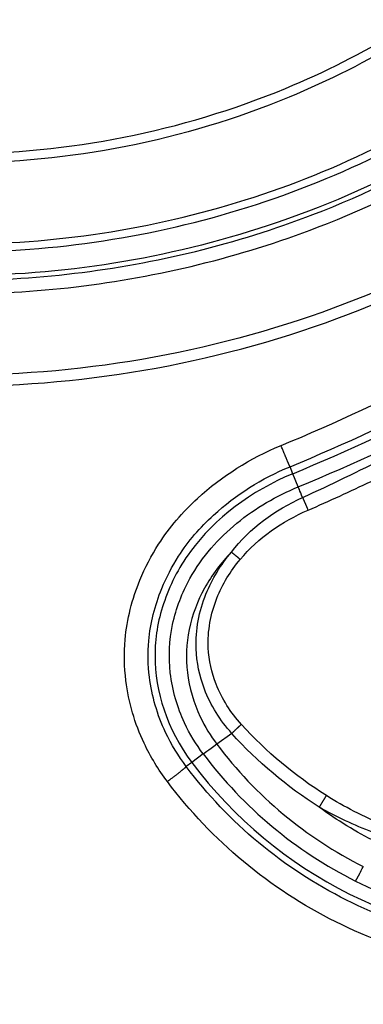
# Model space of a CAD drawing. Units: millimetres. Extents: x -1488 to -2, y 20 to 1050.
# Drawn here: x -909 to -902, y 471 to 491 of the extents above; entities that cross this region are included whole.
import ezdxf

# ---------------------------------------------------------------- set-up
doc = ezdxf.new("R2010")
doc.units = ezdxf.units.MM
doc.header["$LTSCALE"] = 5
doc.layers.get('0').update_dxf_attribs({"lineweight": 25})
doc.layers.add('1', color=4, linetype='Continuous', lineweight=15)
doc.styles.get("Standard").update_dxf_attribs({"font": 'simplex.shx', "bigfont": 'extfont.shx'})
doc.dimstyles.new('FURUNO$0', dxfattribs={"dimtxt": 2.5, "dimasz": 2, "dimexe": 1, "dimexo": 1, "dimgap": 1.25, "dimtad": 3, "dimdec": 4, "dimdsep": 46, "dimtxsty": 'Standard', "dimblk": 'OPEN30', "dimcen": 0, "dimclrd": 4, "dimclre": 4, "dimclrt": 4, "dimadec": 4, "dimazin": 2, "dimtm": 1e-09, "dimtfac": 0.8, "dimtdec": 4, "dimtmove": 0, "dimatfit": 0, "dimldrblk": 'OPEN30', "dimfxl": 0, "dimtvp": 1, "dimtolj": 1, "dimtzin": 0, "dimarcsym": 0})

# ---------------------------------------------------------------- blocks, each defined once
blk = doc.blocks.new('_Open30')
at = {"color": 0, "lineweight": -2}
for p, q in [((-1, 0.2679), (0, 0)), ((0, 0), (-1, -0.2679)), ((0, 0), (-1, 0))]:
    blk.add_line(p, q, dxfattribs=at)
blk = doc.blocks.new('*D7')
at = {"layer": '1', "color": 4, "lineweight": -2}
for p, q in [((-1266.63, 424.057), (-1266.63, 579.5)), ((-868.648, 424.057), (-868.648, 579.5)), ((-1256.63, 574.5), (-878.648, 574.5))]:
    blk.add_line(p, q, dxfattribs=at)
at = {"layer": 'Defpoints', "color": 0}
for p in [(-868.648, 574.5), (-1266.63, 419.057), (-868.648, 419.057)]:
    blk.add_point(p, dxfattribs=at)
at = {"layer": '1', "color": 4, "lineweight": -2, "xscale": 10, "yscale": 10, "zscale": 10, "rotation": 180}
blk.add_blockref('_Open30', (-1266.63, 574.5), dxfattribs=at)
at = {"layer": '1', "color": 4, "lineweight": -2, "xscale": 10, "yscale": 10, "zscale": 10}
blk.add_blockref('_Open30', (-868.648, 574.5), dxfattribs=at)
at = {"layer": '1', "color": 4, "insert": (-1067.639, 587), "char_height": 12.5, "attachment_point": 5}
blk.add_mtext('\\A1;398', dxfattribs=at)
blk = doc.blocks.new('*D8')
at = {"layer": '1', "color": 4, "lineweight": -2}
for p, q in [((-1276.448, 446.428), (-1276.448, 614.5)), ((-858.865, 446.428), (-858.865, 614.5)), ((-868.865, 609.5), (-1266.448, 609.5))]:
    blk.add_line(p, q, dxfattribs=at)
at = {"layer": 'Defpoints', "color": 0}
for p in [(-1276.448, 609.5), (-1276.448, 441.428), (-858.865, 441.428)]:
    blk.add_point(p, dxfattribs=at)
at = {"layer": '1', "color": 4, "lineweight": -2, "xscale": 10, "yscale": 10, "zscale": 10, "rotation": 180}
blk.add_blockref('_Open30', (-1276.448, 609.5), dxfattribs=at)
at = {"layer": '1', "color": 4, "lineweight": -2, "xscale": 10, "yscale": 10, "zscale": 10}
blk.add_blockref('_Open30', (-858.865, 609.5), dxfattribs=at)
at = {"layer": '1', "color": 4, "insert": (-1067.657, 622), "char_height": 12.5, "attachment_point": 5}
blk.add_mtext('\\A1;418%%p5', dxfattribs=at)

msp = doc.modelspace()

# ---------------------------------------------------------------- linework, layer by layer
at = {"linetype": 'Continuous'}
for p, q in [((-903.03662, 481.88106), (-903.09687, 482.02773)), ((-902.92262, 481.60357), (-903.03662, 481.88106)), ((-904.32311, 476.41659), (-904.63857, 476.18984)), ((-904.92449, 475.98523), (-905.16436, 475.80507)), ((-905.16437, 475.80507), (-905.28166, 475.71698))]:
    msp.add_line(p, q, dxfattribs=at)
for points in [[(-903.09688, 482.02771), (-903.09779, 482.02918, -0.02797568), (-903.09913, 482.03165, -0.0101492), (-903.10091, 482.03519, -0.00523779), (-903.10312, 482.03976, -0.00337956), (-903.1058, 482.04548, -0.00229177), (-903.10893, 482.0523, -0.00167526), (-903.11255, 482.0603, -0.00126497), (-903.11662, 482.06942, -0.00100903), (-903.12118, 482.07972, -0.00081515), (-903.12618, 482.09114, -0.00068194), (-903.13166, 482.1037, -0.00057503), (-903.13756, 482.11733, -0.00049768), (-903.14389, 482.13203, -0.0004335), (-903.15062, 482.14771, -0.00038529), (-903.15773, 482.16436, -0.00034298), (-903.16518, 482.18186, -0.00030904), (-903.17296, 482.20018, -0.00028312), (-903.18101, 482.21923, -0.00026434), (-903.18934, 482.23896, -0.00023869), (-903.19784, 482.25916, -0.00021069), (-903.20646, 482.27971, -0.00021454), (-903.21536, 482.30096, -0.00023412), (-903.22456, 482.323, -0.00017468), (-903.23328, 482.34389, -0.00007277), (-903.24121, 482.36294, -0.00021987), (-903.2513, 482.38725, -0.00035077), (-903.26665, 482.42432, -0.00017346), (-903.28662, 482.47265, -0.00009405)], [(-902.83408, 481.37942), (-902.83112, 481.37293, -0.00021856), (-902.82808, 481.36621, -0.00020309), (-902.82493, 481.35926, -0.00019083), (-902.82169, 481.35209, -0.00018316), (-902.81835, 481.34469, -0.00017476), (-902.81493, 481.33708, -0.0001671), (-902.81141, 481.32926, -0.00015971), (-902.80782, 481.32124, -0.00015363), (-902.80414, 481.31303, -0.00014759), (-902.80038, 481.30463, -0.00014242), (-902.79655, 481.29605, -0.00013729), (-902.79266, 481.28731, -0.00013286), (-902.7887, 481.27841, -0.00012868), (-902.78467, 481.26937, -0.00012517), (-902.7806, 481.26018, -0.00012129), (-902.77647, 481.25087, -0.00011748), (-902.7723, 481.24145, -0.00011542), (-902.76808, 481.23192, -0.00011483), (-902.76382, 481.22227, -0.00010925), (-902.75955, 481.21259, -0.00010038), (-902.75528, 481.2029, -0.00010806), (-902.75091, 481.19299, -0.00012527), (-902.74644, 481.18281, -0.00009457), (-902.74222, 481.17321, -0.00003485), (-902.7384, 481.16451, -0.00012864), (-902.73351, 481.15334, -0.00021574), (-902.726, 481.13618, -0.00010567), (-902.71619, 481.11372, -0.00005634)], [(-904.14618, 480.07753), (-904.15277, 480.083, 0.00018009), (-904.15938, 480.08848, 0.00017888), (-904.16601, 480.09397, 0.00017892), (-904.17265, 480.09945, 0.00018093), (-904.17929, 480.10493, 0.00018249), (-904.18593, 480.11041, 0.00018389), (-904.19257, 480.11587, 0.00018542), (-904.1992, 480.12131, 0.00018735), (-904.20581, 480.12674, 0.00018933), (-904.21241, 480.13214, 0.00019153), (-904.21898, 480.13751, 0.00019382), (-904.22552, 480.14285, 0.00019624), (-904.23203, 480.14816, 0.00019912), (-904.2385, 480.15342, 0.00020235), (-904.24493, 480.15865, 0.00020506), (-904.25131, 480.16382, 0.00020713), (-904.25763, 480.16894, 0.00021251), (-904.2639, 480.17401, 0.00022052), (-904.27012, 480.17903, 0.0002188), (-904.27626, 480.18396, 0.00020863), (-904.28229, 480.18881, 0.0002341), (-904.28833, 480.19366, 0.00028439), (-904.29442, 480.19853, 0.00022359), (-904.30009, 480.20307, 0.000082), (-904.30518, 480.20713, 0.00032078), (-904.31151, 480.21216, 0.00057984), (-904.32098, 480.21967, 0.00030104), (-904.33322, 480.22934, 0.00016463)], [(-904.12076, 476.60648), (-904.12803, 476.59991, 0.00031425), (-904.13532, 476.59331, 0.00031029), (-904.14263, 476.58668, 0.00030917), (-904.14996, 476.58001, 0.00031256), (-904.15729, 476.57332, 0.00031485), (-904.16463, 476.56661, 0.00031683), (-904.17196, 476.55989, 0.00031902), (-904.17927, 476.55316, 0.00032214), (-904.18657, 476.54644, 0.00032531), (-904.19383, 476.53973, 0.00032898), (-904.20106, 476.53303, 0.00033281), (-904.20825, 476.52635, 0.00033702), (-904.21539, 476.51969, 0.00034203), (-904.22248, 476.51307, 0.00034776), (-904.2295, 476.5065, 0.0003527), (-904.23645, 476.49996, 0.00035663), (-904.24333, 476.49349, 0.00036634), (-904.25012, 476.48706, 0.00038059), (-904.25684, 476.4807, 0.00037848), (-904.26344, 476.47442, 0.00036185), (-904.2699, 476.46826, 0.00040649), (-904.27635, 476.46209, 0.00049447), (-904.2828, 476.45589, 0.00039114), (-904.28881, 476.45011, 0.00014595), (-904.29418, 476.44493, 0.00056149), (-904.30078, 476.43851, 0.00102216), (-904.31055, 476.42896, 0.00053686), (-904.32311, 476.41663, 0.00029555)], [(-905.28164, 475.717), (-905.28271, 475.71549, -0.04956638), (-905.28471, 475.71327, -0.01841144), (-905.28767, 475.71033, -0.00955774), (-905.29159, 475.70665, -0.00619187), (-905.29655, 475.70219, -0.00420273), (-905.30254, 475.69696, -0.00307331), (-905.30961, 475.69091, -0.00232078), (-905.31773, 475.68409, -0.00185247), (-905.32693, 475.67646, -0.001497), (-905.33717, 475.66806, -0.00125328), (-905.34848, 475.65888, -0.00105743), (-905.36077, 475.64897, -0.00091607), (-905.37405, 475.63835, -0.00079867), (-905.38825, 475.62706, -0.00071067), (-905.40333, 475.61514, -0.00063347), (-905.41919, 475.60265, -0.00057165), (-905.4358, 475.58964, -0.00052449), (-905.45308, 475.57617, -0.00049041), (-905.47097, 475.56227, -0.00044389), (-905.48926, 475.5481, -0.00039281), (-905.50786, 475.53375, -0.00040043), (-905.52707, 475.51898, -0.00043741), (-905.54695, 475.50374, -0.00032819), (-905.56578, 475.48933, -0.00013863), (-905.58294, 475.47623, -0.00041296), (-905.60474, 475.45966, -0.00066216), (-905.63785, 475.43461, -0.0003306), (-905.68095, 475.40206, -0.00018029)], [(-902.33209, 475.10883), (-902.3375, 475.10031, 0.00027316), (-902.34293, 475.09174, 0.00026921), (-902.34837, 475.08312, 0.0002679), (-902.35383, 475.07445, 0.00027078), (-902.35929, 475.06576, 0.0002726), (-902.36476, 475.05705, 0.00027416), (-902.37021, 475.04832, 0.0002759), (-902.37566, 475.03959, 0.0002785), (-902.38109, 475.03087, 0.00028113), (-902.3865, 475.02216, 0.00028422), (-902.39188, 475.01347, 0.00028746), (-902.39723, 475.00481, 0.00029105), (-902.40253, 474.99619, 0.00029534), (-902.4078, 474.98762, 0.00030028), (-902.41301, 474.97911, 0.00030455), (-902.41817, 474.97067, 0.00030799), (-902.42326, 474.96231, 0.00031641), (-902.4283, 474.95402, 0.00032878), (-902.43326, 474.94582, 0.00032711), (-902.43814, 474.93774, 0.00031291), (-902.44291, 474.92981, 0.00035157), (-902.44767, 474.92189, 0.00042773), (-902.45242, 474.91394, 0.00033885), (-902.45683, 474.90654, 0.00012705), (-902.46078, 474.89991, 0.00048641), (-902.46561, 474.89173, 0.00088693), (-902.47275, 474.87959, 0.00046721), (-902.48191, 474.86395, 0.00025765)], [(-901.71762, 473.30936), (-901.71711, 473.30954, 0.2722), (-901.71625, 473.31041, 0.05048565), (-901.71502, 473.31201, 0.01862138), (-901.71344, 473.31431, 0.00987004), (-901.71149, 473.31736, 0.00595254), (-901.70917, 473.32113, 0.00403095), (-901.70648, 473.32565, 0.00287318), (-901.70343, 473.3309, 0.00218179), (-901.7, 473.3369, 0.00169564), (-901.69621, 473.34363, 0.00136997), (-901.69204, 473.35111, 0.00112101), (-901.68752, 473.35931, 0.00094248), (-901.68263, 473.36824, 0.00079951), (-901.6774, 473.37788, 0.00069257), (-901.67181, 473.38823, 0.00060071), (-901.66589, 473.39926, 0.00052771), (-901.65963, 473.41097, 0.00047175), (-901.65305, 473.42335, 0.00043076), (-901.64613, 473.43642, 0.00037698), (-901.63895, 473.45001, 0.0003225), (-901.63152, 473.46412, 0.00032357), (-901.62367, 473.47909, 0.00034793), (-901.61532, 473.49505, 0.00024415), (-901.60731, 473.51038, 0.00008709), (-901.59993, 473.52453, 0.0003085), (-901.58997, 473.54371, 0.00046453), (-901.57403, 473.57451, 0.00020828), (-901.5528, 473.61559, 0.0001068)]]:
    msp.add_lwpolyline(points, format="xyb", dxfattribs=at)
for centre, radius, start, end in [((-918.39699, 519.27142), 40.42252, 292.33341, 303.07428), ((-918.41178, 519.30004), 40.75458, 292.33732, 303.06968), ((-897.63859, 481.45721), 9.11191, 216.91258, 243.40606), ((-897.63859, 481.45721), 9.41191, 216.90793, 270), ((-897.63859, 481.45721), 9.11191, 243.40606, 270)]:
    msp.add_arc(centre, radius, start, end, dxfattribs=at)
for points, knots in [([(-888.3241, 503.99398), (-888.33048, 501.17864), (-888.97902, 498.36619), (-891.38301, 493.28689), (-893.13593, 491.0218), (-897.32927, 487.37626), (-899.75775, 485.97921), (-905.00327, 484.11391), (-907.83045, 483.66469), (-913.58457, 483.79212), (-916.51587, 484.4135), (-921.40877, 486.50162), (-923.45253, 487.78343), (-927.45748, 491.35436), (-929.26356, 493.82739), (-931.51939, 499.15349), (-932.04919, 501.97268), (-931.83497, 507.3061), (-931.21507, 509.8223), (-929.05396, 514.46797), (-927.4896, 516.58517), (-923.41101, 520.4071), (-920.77556, 521.98443), (-915.61205, 523.82942), (-913.14216, 524.28073), (-907.40732, 524.41331), (-904.12875, 523.80226), (-898.69351, 521.50687), (-896.43676, 520.04803), (-892.6039, 516.39001), (-891.03086, 514.18091), (-888.88576, 509.31578), (-888.31799, 506.65412), (-888.3241, 503.99398)], [2, 2, 2, 2, 37.407679, 37.407679, 72.646581, 72.646581, 107.22788, 107.22788, 142.58075, 142.58075, 179.51942, 179.51942, 209.40911, 209.40911, 246.94411, 246.94411, 282.12918, 282.12918, 314.076, 314.076, 346.5648, 346.5648, 384.33665, 384.33665, 415.4502, 415.4502, 456.38761, 456.38761, 489.5772, 489.5772, 522.98905, 522.98905, 556.44482, 556.44482, 556.44482, 556.44482]), ([(-888.54287, 503.99678), (-888.53453, 506.6255), (-889.09339, 509.25858), (-891.21038, 514.07257), (-892.76546, 516.26128), (-896.55782, 519.88642), (-898.79333, 521.33375), (-904.17934, 523.61097), (-907.43038, 524.21756), (-913.11657, 524.0857), (-915.56554, 523.63751), (-920.68293, 521.80666), (-923.29343, 520.24183), (-927.32969, 516.45394), (-928.87606, 514.35674), (-931.00935, 509.75972), (-931.62008, 507.2701), (-931.82708, 501.99879), (-931.30113, 499.21251), (-929.06832, 493.94995), (-927.28141, 491.50489), (-923.31904, 487.97375), (-921.29622, 486.70524), (-916.45308, 484.63863), (-913.55054, 484.02307), (-907.85305, 483.89653), (-905.05336, 484.34122), (-899.86067, 486.18731), (-897.45686, 487.57012), (-893.30807, 491.17539), (-891.57373, 493.41521), (-889.19483, 498.43412), (-888.55162, 501.21467), (-888.54287, 503.99678)], [2, 2, 2, 2, 35.455764, 35.455764, 68.867615, 68.867615, 102.05721, 102.05721, 142.99462, 142.99462, 174.10817, 174.10817, 211.88001, 211.88001, 244.36881, 244.36881, 276.31564, 276.31564, 311.50071, 311.50071, 349.03571, 349.03571, 378.9254, 378.9254, 415.86407, 415.86407, 451.21694, 451.21694, 485.79824, 485.79824, 521.03714, 521.03714, 556.44482, 556.44482, 556.44482, 556.44482]), ([(-890.22635, 504.03862), (-890.2335, 501.80666), (-890.69004, 499.57467), (-891.9614, 496.48159), (-892.48273, 495.49424), (-893.99256, 493.18368), (-895.08589, 491.92325), (-897.22313, 490.01482), (-898.20732, 489.29093), (-900.28724, 488.0341), (-901.3848, 487.49923), (-904.15183, 486.43844), (-905.8673, 486.01888), (-909.34108, 485.60776), (-911.10605, 485.61574), (-914.03976, 485.98926), (-915.22691, 486.24339), (-917.53842, 486.9503), (-918.66467, 487.40429), (-920.81894, 488.50296), (-921.84908, 489.14854), (-923.77254, 490.61606), (-924.66711, 491.44024), (-926.76987, 493.79307), (-927.84322, 495.44777), (-929.59314, 499.482), (-930.09316, 501.94578), (-930.02321, 505.59197), (-929.87195, 506.78556), (-929.19889, 509.68265), (-928.53033, 511.35564), (-926.42759, 514.92826), (-924.81558, 516.73481), (-921.3471, 519.43168), (-919.55387, 520.42596), (-915.13455, 522.09694), (-912.42154, 522.55868), (-906.74605, 522.45144), (-903.77402, 521.77153), (-899.00266, 519.51737), (-897.07806, 518.17669), (-893.83278, 514.8966), (-892.50054, 512.94023), (-890.69672, 508.67884), (-890.21902, 506.35241), (-890.22635, 504.03862)], [2, 2, 2, 2, 14.671093, 14.671093, 20.969824, 20.969824, 30.319709, 30.319709, 37.199232, 37.199232, 44.072672, 44.072672, 53.963435, 53.963435, 63.851253, 63.851253, 70.685248, 70.685248, 77.523094, 77.523094, 84.368641, 84.368641, 91.221676, 91.221676, 102.24778, 102.24778, 116.16989, 116.16989, 122.94901, 122.94901, 133.03776, 133.03776, 146.44195, 146.44195, 157.88937, 157.88937, 173.13113, 173.13113, 189.93609, 189.93609, 202.94696, 202.94696, 216.05411, 216.05411, 229.18817, 229.18817, 229.18817, 229.18817]), ([(-890.50697, 504.04522), (-890.51376, 501.85499), (-890.96092, 499.66247), (-892.20845, 496.62048), (-892.72086, 495.64825), (-894.20687, 493.37102), (-895.284, 492.12784), (-897.39112, 490.24481), (-898.36141, 489.53068), (-900.41319, 488.29011), (-901.49628, 487.76199), (-904.22747, 486.71438), (-905.92081, 486.29995), (-909.35078, 485.8936), (-911.09367, 485.90134), (-913.99054, 486.27012), (-915.16273, 486.52108), (-917.44471, 487.21912), (-918.55633, 487.6674), (-920.68224, 488.75219), (-921.69856, 489.38953), (-923.59535, 490.83775), (-924.47695, 491.65077), (-926.54851, 493.97125), (-927.60509, 495.60282), (-929.32468, 499.57604), (-929.81435, 502.00173), (-929.74194, 505.58779), (-929.59193, 506.76195), (-928.92688, 509.61195), (-928.26762, 511.25728), (-926.19547, 514.77065), (-924.60679, 516.54877), (-921.18889, 519.20289), (-919.42122, 520.18201), (-915.0644, 521.82753), (-912.3894, 522.28229), (-906.79332, 522.17637), (-903.86314, 521.50637), (-899.16022, 519.28677), (-897.26373, 517.96714), (-894.06599, 514.74005), (-892.75286, 512.81512), (-890.9723, 508.62025), (-890.49988, 506.32571), (-890.50697, 504.04522)], [2.0289975, 2.0289975, 2.0289975, 2.0289975, 14.671093, 14.671093, 20.969824, 20.969824, 30.319709, 30.319709, 37.199232, 37.199232, 44.072672, 44.072672, 53.963435, 53.963435, 63.851253, 63.851253, 70.685248, 70.685248, 77.523094, 77.523094, 84.368641, 84.368641, 91.221676, 91.221676, 102.24778, 102.24778, 116.16989, 116.16989, 122.94901, 122.94901, 133.03776, 133.03776, 146.44195, 146.44195, 157.88937, 157.88937, 173.13113, 173.13113, 189.93609, 189.93609, 202.94696, 202.94696, 216.05411, 216.05411, 229.21717, 229.21717, 229.21717, 229.21717]), ([(-890.63857, 504.04532), (-890.63762, 506.27591), (-891.58862, 510.90036), (-895.76259, 516.89926), (-902.28404, 521.05962), (-909.71086, 522.46881), (-916.99488, 521.30983), (-923.40542, 517.86593), (-928.35816, 511.89281), (-930.18995, 504.47448), (-928.68723, 497.19009), (-924.51532, 491.19143), (-917.99266, 487.03092), (-910.56672, 485.62184), (-903.28183, 486.78071), (-896.8726, 490.22477), (-891.9174, 496.1976), (-890.63965, 501.38715), (-890.63857, 504.04532)], [0, 0, 0, 0, 0.35027219, 0.72584181, 1.1237899, 1.5411976, 1.8914698, 2.2670394, 2.6649876, 3.0823952, 3.4326674, 3.808237, 4.2061852, 4.6235929, 4.973865, 5.3494347, 5.7473828, 6.1647905, 6.1647905, 6.1647905, 6.1647905]), ([(-910.13855, 486.54526), (-908.05986, 486.54517), (-903.89317, 487.17621), (-898.89066, 489.65481), (-895.31392, 492.86747), (-892.97186, 496.19878), (-891.48019, 499.99453), (-891.1386, 502.69617), (-891.13855, 504.04532)], [2, 2, 2, 2, 20.636165, 39.263434, 51.311576, 63.353443, 75.404713, 87.452262, 87.452262, 87.452262, 87.452262]), ([(-910.13855, 486.70919), (-908.07626, 486.70833), (-903.94443, 487.3328), (-898.98493, 489.78857), (-895.44034, 492.97048), (-893.11986, 496.26866), (-891.64083, 500.02763), (-891.30168, 502.70381), (-891.30157, 504.04152)], [2, 2, 2, 2, 20.636165, 39.263434, 51.311576, 63.353443, 75.404713, 87.473233, 87.473233, 87.473233, 87.473233]), ([(-893.05941, 504.00049), (-893.0599, 502.82932), (-893.35333, 500.4874), (-894.54485, 497.40837), (-896.29104, 494.73936), (-898.95765, 491.99144), (-903.53106, 489.23838), (-907.73802, 488.41667), (-910.13855, 488.41089)], [2, 2, 2, 2, 18.667355, 35.329521, 48.652693, 63.88047, 89.577911, 123.80313, 123.80313, 123.80313, 123.80313]), ([(-910.13855, 488.60814), (-907.76397, 488.61513), (-903.60226, 489.42936), (-899.0816, 492.1508), (-896.44795, 494.86464), (-894.72468, 497.49898), (-893.55027, 500.53616), (-893.26229, 502.8449), (-893.26257, 503.99929)], [2, 2, 2, 2, 36.225219, 61.92266, 77.150437, 90.473609, 107.13577, 123.80313, 123.80313, 123.80313, 123.80313]), ([(-902.71619, 481.11372), (-902.27066, 481.30827), (-901.82862, 481.50972), (-901.38993, 481.71818), (-900.63492, 482.07693), (-899.88983, 482.45644), (-899.15597, 482.85645)], [0, 0, 0, 0, 3.4423938, 3.4423938, 3.4423938, 9.3668235, 9.3668235, 9.3668235, 9.3668235]), ([(-905.68095, 475.40206), (-905.87029, 475.65349), (-906.03518, 475.92399), (-906.36623, 476.62412), (-906.49811, 477.07105), (-906.58953, 477.81312), (-906.59546, 478.10307), (-906.53278, 478.81902), (-906.42346, 479.24109), (-906.15132, 479.90331), (-906.01887, 480.15763), (-905.63607, 480.75288), (-905.35745, 481.07546), (-904.53251, 481.83236), (-903.93137, 482.20733), (-903.28662, 482.47265)], [2, 2, 2, 2, 3.2297179, 3.2297179, 5.0259502, 5.0259502, 6.1514939, 6.1514939, 7.8344897, 7.8344897, 8.9491197, 8.9491197, 10.599613, 10.599613, 13.322489, 13.322489, 13.322489, 13.322489]), ([(-905.28164, 475.717), (-905.45147, 475.94241), (-905.59842, 476.18372), (-905.89263, 476.80583), (-906.009, 477.201), (-906.08969, 477.85513), (-906.09488, 478.11035), (-906.04015, 478.73708), (-905.94438, 479.10899), (-905.70124, 479.70112), (-905.58261, 479.92903), (-905.24096, 480.46067), (-904.99182, 480.74976), (-904.24217, 481.43796), (-903.68845, 481.78419), (-903.09688, 482.02771)], [2, 2, 2, 2, 3.2297179, 3.2297179, 5.0259502, 5.0259502, 6.1514939, 6.1514939, 7.8344897, 7.8344897, 8.9491197, 8.9491197, 10.599613, 10.599613, 13.322489, 13.322489, 13.322489, 13.322489]), ([(-903.03663, 481.8811), (-903.90744, 481.52332), (-905.07697, 480.65054), (-905.82569, 479.13634), (-906.05925, 477.68554), (-905.69472, 476.51122), (-905.16435, 475.80506)], [0, 0, 0, 0, 0.33104173, 0.4965626, 0.66208346, 1, 1, 1, 1]), ([(-904.92407, 475.9846), (-905.07435, 476.18469), (-905.39369, 476.70255), (-905.67569, 477.64864), (-905.62109, 478.73994), (-905.16548, 479.89519), (-904.2385, 480.9268), (-903.37923, 481.416), (-902.92264, 481.60359)], [2.0000002, 2.0000002, 2.0000002, 2.0000002, 2.6268157, 3.4877628, 4.2784384, 5.099362, 6.3948694, 7.7529162, 7.7529162, 7.7529162, 7.7529162]), ([(-904.33322, 480.22934), (-904.55013, 480.00564), (-904.92551, 479.51458), (-905.2674, 478.62951), (-905.30957, 477.66371), (-905.05726, 476.82957), (-904.7715, 476.36699), (-904.63855, 476.18986)], [3.7998677, 3.7998677, 3.7998677, 3.7998677, 4.669984, 5.4909076, 6.2815832, 7.1425303, 7.7578932, 7.7578932, 7.7578932, 7.7578932]), ([(-904.32311, 476.41663), (-904.56514, 476.68795), (-904.92606, 477.24994), (-905.1461, 478.30312), (-904.94552, 479.34083), (-904.55333, 479.96696), (-904.33322, 480.22934)], [2, 2, 2, 2, 5.3620726, 7.9895796, 11.562755, 14.76, 14.76, 14.76, 14.76]), ([(-904.12076, 476.60648), (-904.34544, 476.85477), (-904.67692, 477.3633), (-904.88404, 478.30829), (-904.71064, 479.25086), (-904.3506, 479.83248), (-904.14618, 480.07753)], [2, 2, 2, 2, 5.3620726, 7.9895796, 11.562755, 14.76, 14.76, 14.76, 14.76]), ([(-904.63855, 476.18986), (-904.23202, 475.648), (-903.29447, 474.66118), (-902.15505, 473.91663), (-901.5528, 473.61559)], [2, 2, 2, 2, 4.1821665, 6.348974, 6.348974, 6.348974, 6.348974]), ([(-897.63861, 471.90469), (-898.37634, 471.90472), (-899.85219, 472.07612), (-901.94761, 472.83414), (-903.81342, 474.05212), (-904.83793, 475.12779), (-905.28164, 475.717)], [2, 2, 2, 2, 5.0120268, 8.0240818, 11.036168, 14.048309, 14.048309, 14.048309, 14.048309]), ([(-897.63861, 471.3914), (-898.4149, 471.39142), (-899.96789, 471.57174), (-902.17281, 472.36922), (-904.13608, 473.6506), (-905.21405, 474.78223), (-905.68095, 475.40206)], [2, 2, 2, 2, 5.0120268, 8.0240818, 11.036168, 14.048309, 14.048309, 14.048309, 14.048309]), ([(-897.63831, 473.92553), (-898.07756, 473.92557), (-898.73829, 473.93693), (-899.53874, 474.04562), (-900.04208, 474.14881), (-900.3964, 474.24303), (-900.74832, 474.35279), (-901.18146, 474.50903), (-901.5347, 474.66835), (-901.74676, 474.77644), (-901.94679, 474.87839), (-902.14217, 474.98933), (-902.33209, 475.10883)], [0, 0, 0, 0, 4.2469141, 6.3802082, 7.7993046, 9.2161419, 9.9237484, 11.365536, 13.669349, 13.669349, 13.669349, 15.842487, 15.842487, 15.842487, 15.842487]), ([(-897.63831, 473.86478), (-898.07837, 473.86471), (-898.74194, 473.84488), (-899.56038, 473.91258), (-900.07862, 473.98979), (-900.446, 474.06693), (-900.81232, 474.16051), (-901.09244, 474.24571), (-901.29789, 474.31822), (-901.35833, 474.34043), (-901.74548, 474.48274), (-902.12204, 474.65772), (-902.48191, 474.86395)], [0, 0, 0, 0, 4.2469141, 6.3802082, 7.7993046, 9.2161419, 9.9237484, 11.365536, 11.970079, 11.970079, 11.970079, 15.842487, 15.842487, 15.842487, 15.842487]), ([(-897.63861, 473.27523), (-898.26877, 473.27548), (-899.41073, 473.40857), (-900.49724, 473.77525), (-900.96456, 473.98323), (-901.07291, 474.03145), (-901.6031, 474.28132), (-902.10511, 474.58754), (-902.48191, 474.86395)], [0, 0, 0, 0, 2.5389704, 4.6002852, 4.6002852, 4.6002852, 5.0782008, 6.9618068, 6.9618068, 6.9618068, 6.9618068])]:
    msp.add_open_spline(points, degree=3, knots=knots, dxfattribs=at)
for points in [[(-903.28662, 482.47265), (-900.9891, 483.41805), (-898.78018, 484.58003), (-896.69989, 485.9375)], [(-903.09688, 482.02771), (-900.7705, 482.98525), (-898.53383, 484.16211), (-896.42739, 485.53699)], [(-902.83408, 481.37942), (-901.63971, 481.92494), (-900.46786, 482.51766), (-899.3233, 483.15778)], [(-902.83408, 481.37942), (-902.8918, 481.52196), (-902.92423, 481.6043), (-902.92264, 481.60359)], [(-904.33322, 480.22934), (-903.94495, 480.73877), (-903.41013, 481.12004), (-902.83408, 481.37942)], [(-904.14618, 480.07753), (-903.7656, 480.53293), (-903.26115, 480.87704), (-902.71619, 481.11372)], [(-902.33209, 475.10883), (-902.99233, 475.52463), (-903.59643, 476.02973), (-904.12076, 476.60648)], [(-902.48191, 474.86395), (-903.1623, 475.29534), (-903.78412, 475.81918), (-904.32311, 476.41663)], [(-904.63855, 476.18986), (-904.81633, 476.05809), (-904.92351, 475.98155), (-904.92407, 475.9846)]]:
    msp.add_open_spline(points, degree=3, dxfattribs=at)

# ---------------------------------------------------------------- dimensions: what is measured, and where the dimension line sits
at = {"layer": '1'}
dim = msp.add_linear_dim(base=(-1276.44823, 609.5), p1=(-858.86495, 441.42752), p2=(-1276.44823, 441.42752), text='<>%%p5', dimstyle='FURUNO$0', override={"dimscale": 5, "dimdec": 0}, dxfattribs=at)
dim.commit()
dim.dimension.update_dxf_attribs({"geometry": '*D8', "text_midpoint": (-1067.65659, 622)})
dim = msp.add_linear_dim(base=(-868.64768, 574.5), p1=(-1266.62988, 419.05745), p2=(-868.64768, 419.05705), dimstyle='FURUNO$0', override={"dimscale": 5, "dimdec": 1}, dxfattribs=at)
dim.commit()
dim.dimension.update_dxf_attribs({"geometry": '*D7', "text_midpoint": (-1067.63878, 587)})

doc.saveas('drawing.dxf')
